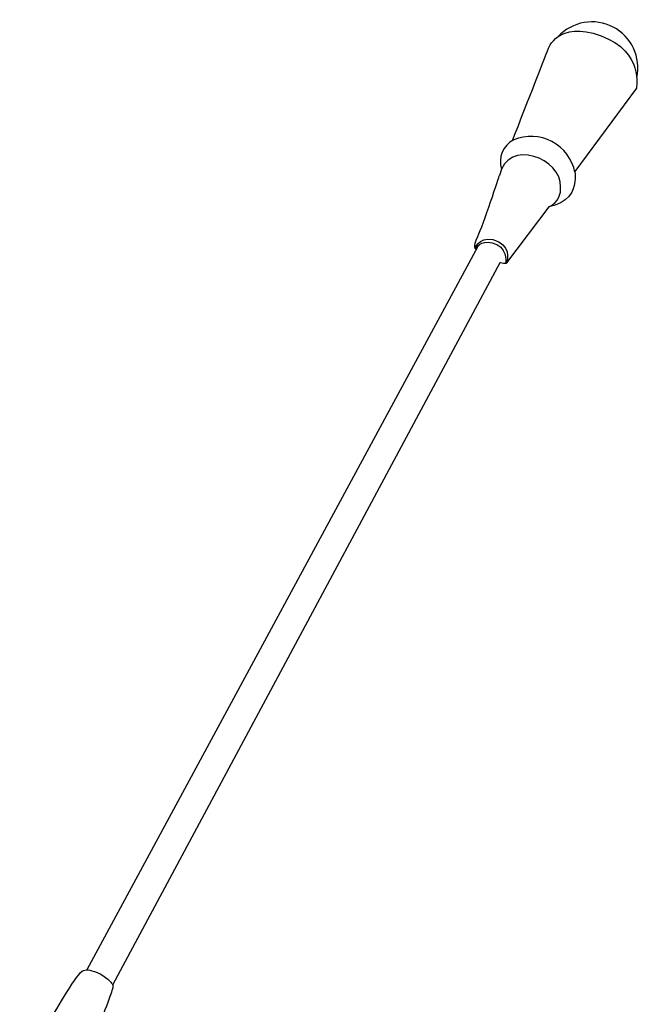
# Model space of a CAD drawing. Units: millimetres. Extents: x -1012 to -607, y -95 to 314.
# Drawn here: x -963 to -832, y 109 to 314 of the extents above; entities that cross this region are included whole.
import ezdxf

# ---------------------------------------------------------------- set-up
doc = ezdxf.new("R2010")
doc.units = ezdxf.units.MM
doc.header["$MEASUREMENT"] = 0
doc.layers.add('layer 1', color=7, linetype='Continuous')

msp = doc.modelspace()

# ---------------------------------------------------------------- linework, layer by layer
at = {"lineweight": -2}
for centre, radius, start, end in [((-843.39, 304.25), 9.55, 347.7066, 137.2699), ((-856.06, 280.63), 9.32, 11.4617, 112.8436), ((-857.27, 284.62), 5.19, 117.5981, 196.8719)]:
    msp.add_arc(centre, radius, start, end, dxfattribs=at)
at = {"layer": 'layer 1', "lineweight": 25}
for points, knots in [([(-852.53, 308.07), (-852.53, 308.07), (-852.53, 308.07), (-850.51, 314.25), (-841.5, 310.9), (-841.5, 310.9), (-832.49, 307.56), (-834.14, 300), (-834.14, 300)], [0.25, 0.25, 0.25, 0.25, 0.25, 0.5, 0.5, 0.5, 0.5, 1, 1, 1, 1]), ([(-849.91, 279.4), (-849.91, 279.4), (-849.57, 285.34), (-860.91, 289.68), (-862.65, 281.81)], [0.3333333, 0.3333333, 0.3333333, 0.3333333, 0.3333333, 1, 1, 1, 1]), ([(-867.15, 269.11), (-867.15, 269.11), (-866.03, 271.36), (-862.65, 281.81), (-862.65, 281.81)], [0.2, 0.2, 0.2, 0.2, 0.2, 0.4, 0.4, 0.4, 0.4]), ([(-846.93, 282.62), (-846.93, 282.62), (-846.93, 282.62), (-846.64, 280.1), (-847.56, 278.29)], [0.25, 0.25, 0.25, 0.25, 0.25, 0.5, 0.5, 0.5, 0.5]), ([(-847.56, 278.29), (-847.56, 278.29), (-849.11, 275.69), (-852.39, 275.27), (-852.39, 275.27)], [0.5, 0.5, 0.5, 0.5, 0.5, 1, 1, 1, 1]), ([(-948.45, 116.38), (-948.45, 116.38), (-948.45, 116.38), (-867.09, 267.06), (-867.09, 267.06)], [0.75, 0.75, 0.75, 0.75, 0.75, 1, 1, 1, 1]), ([(-863.17, 267.43), (-863.17, 267.43), (-860.71, 265.93), (-861.39, 263.43), (-861.39, 263.43)], [0.3333333, 0.3333333, 0.3333333, 0.3333333, 0.3333333, 1, 1, 1, 1]), ([(-862.75, 267.97), (-862.75, 267.97), (-860.06, 266.49), (-861.17, 263.55), (-861.17, 263.55)], [0.3333333, 0.3333333, 0.3333333, 0.3333333, 0.3333333, 1, 1, 1, 1]), ([(-862.58, 263.57), (-862.58, 263.57), (-862.58, 263.57), (-943.14, 113.22), (-943.14, 113.22)], [0.3333333, 0.3333333, 0.3333333, 0.3333333, 0.3333333, 0.4444444, 0.4444444, 0.4444444, 0.4444444]), ([(-861.82, 263.47), (-861.82, 263.47), (-862.38, 263.6), (-862.58, 263.57), (-862.58, 263.57)], [0.2222222, 0.2222222, 0.2222222, 0.2222222, 0.2222222, 0.3333333, 0.3333333, 0.3333333, 0.3333333]), ([(-861.15, 263.57), (-861.15, 263.57), (-861.15, 263.57), (-861.25, 263.34), (-861.82, 263.47)], [0.1111111, 0.1111111, 0.1111111, 0.1111111, 0.1111111, 0.2222222, 0.2222222, 0.2222222, 0.2222222]), ([(-962.5, 94.22), (-962.5, 94.22), (-962.5, 94.22), (-957.71, 103.68), (-956.32, 105.73), (-956.32, 105.73), (-954.93, 107.78), (-950.43, 115.92), (-949.24, 116.18), (-949.24, 116.18), (-948.05, 116.44), (-948.45, 116.38), (-948.45, 116.38)], [0.375, 0.375, 0.375, 0.375, 0.375, 0.5, 0.5, 0.5, 0.5, 0.625, 0.625, 0.625, 0.625, 0.75, 0.75, 0.75, 0.75]), ([(-945.18, 115.1), (-945.18, 115.1), (-943.59, 114.03), (-943.14, 113.22), (-943.14, 113.22)], [0.3333333, 0.3333333, 0.3333333, 0.3333333, 0.3333333, 1, 1, 1, 1]), ([(-943.14, 113.22), (-943.14, 113.22), (-943.14, 113.22), (-943.04, 112.75), (-943.24, 112.16), (-943.24, 112.16), (-943.44, 111.56), (-945.62, 105.11), (-947.64, 101.58), (-947.64, 101.58), (-949.66, 98.04), (-954.12, 89.93), (-954.12, 89.93)], [0.4444444, 0.4444444, 0.4444444, 0.4444444, 0.4444445, 0.5555556, 0.5555556, 0.5555556, 0.5555556, 0.6666667, 0.6666667, 0.6666667, 0.6666667, 0.7777778, 0.7777778, 0.7777778, 0.7777778])]:
    msp.add_open_spline(points, degree=3, knots=knots, dxfattribs=at)
for points in [[(-859.92, 289.08), (-857.05, 296.47), (-852.53, 308.07), (-852.53, 308.07)], [(-834.14, 300), (-834.14, 300), (-846.93, 282.62), (-846.93, 282.62)], [(-852.39, 275.27), (-852.39, 275.27), (-849.64, 276.35), (-849.91, 279.4)], [(-852.39, 275.27), (-852.39, 275.27), (-861.15, 263.57), (-861.15, 263.57)], [(-867.48, 266.33), (-867.48, 266.33), (-868.28, 266.86), (-867.15, 269.11)], [(-867.72, 266.79), (-867.72, 266.79), (-866.35, 269.75), (-862.75, 267.97)], [(-867.61, 266.49), (-867.29, 267.15), (-865.98, 268.69), (-863.17, 267.43)], [(-948.55, 116.34), (-948.55, 116.34), (-946.76, 116.18), (-945.18, 115.1)]]:
    msp.add_open_spline(points, degree=3, dxfattribs=at)

doc.saveas('drawing.dxf')
